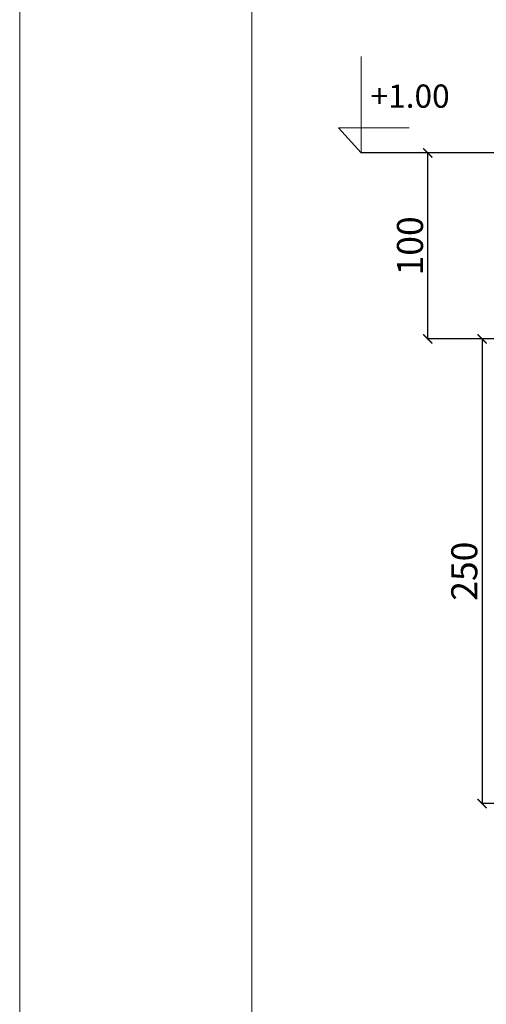
# Model space of a CAD drawing. Units: centimetres. Extents: x -2464 to 6012523, y 1967 to 6248650.
# Drawn here: x -1577 to -1326, y 21808 to 22338 of the extents above; entities that cross this region are included whole.
import ezdxf

# ---------------------------------------------------------------- set-up
doc = ezdxf.new("R2010")
doc.units = ezdxf.units.CM
doc.layers.get('0').update_dxf_attribs({"lineweight": 15})
doc.layers.get('Defpoints').update_dxf_attribs({"lineweight": 15})
doc.layers.add('kote', color=251, linetype='Continuous', lineweight=15)
doc.layers.add('Nivo terena', color=44, linetype='Continuous', lineweight=15)
doc.styles.add('ARIAL', font='arial.ttf')
doc.styles.get("Standard").update_dxf_attribs({"font": 'arial.ttf'})
doc.dimstyles.new('ISO-25', dxfattribs={"dimtxt": 14, "dimasz": 5, "dimexe": 0.5, "dimexo": 10, "dimtad": 1, "dimtoh": 1, "dimdec": 0, "dimtxsty": 'Standard', "dimblk": 'ARCHTICK', "dimcen": 2.5, "dimclrd": 256, "dimclre": 256, "dimclrt": 256, "dimadec": 0, "dimazin": 0, "dimtfac": 1, "dimtdec": 0, "dimtmove": 0, "dimatfit": 3, "dimfxl": 0, "dimarcsym": 0})

# ---------------------------------------------------------------- blocks, each defined once
blk = doc.blocks.new('_ArchTick')
at = {"color": 0, "linetype": 'ByBlock', "const_width": 0.15}
blk.add_lwpolyline([(-0.5, -0.5), (0.5, 0.5)], dxfattribs=at)
blk = doc.blocks.new('*D129')
at = {"layer": 'Defpoints', "color": 0, "lineweight": 25, "transparency": 16777216}
for p in [(-1264.67, 22166.15), (-1328.17, 21916.15), (-1192.67, 21916.15)]:
    blk.add_point(p, dxfattribs=at)
at = {"layer": 'kote', "linetype": 'ByBlock', "lineweight": -2, "transparency": 16777216}
for p, q in [((-1274.67, 22166.15), (-1328.67, 22166.15)), ((-1328.17, 22166.15), (-1328.17, 21916.15)), ((-1202.67, 21916.15), (-1328.67, 21916.15))]:
    blk.add_line(p, q, dxfattribs=at)
at = {"layer": 'kote', "lineweight": -2, "transparency": 16777216, "xscale": 5, "yscale": 5, "zscale": 5}
for p, rotation in [((-1328.17, 22166.15), 90), ((-1328.17, 21916.15), 270)]:
    blk.add_blockref('_ArchTick', p, dxfattribs=dict(at, rotation=rotation))
at = {"layer": 'kote', "lineweight": 25, "transparency": 16777216, "insert": (-1335.95, 22041.15), "char_height": 14, "attachment_point": 5, "rotation": 90}
blk.add_mtext('250', dxfattribs=at)
blk = doc.blocks.new('*D117')
at = {"layer": 'Defpoints', "color": 0, "lineweight": 25, "transparency": 16777216}
for p in [(-1357.41, 22266.22), (-1249.42, 22266.22), (-1278.7, 22166.15)]:
    blk.add_point(p, dxfattribs=at)
at = {"layer": 'kote', "linetype": 'ByBlock', "lineweight": -2, "transparency": 16777216}
for p, q in [((-1259.42, 22266.22), (-1357.91, 22266.22)), ((-1357.41, 22166.15), (-1357.41, 22266.22)), ((-1288.7, 22166.15), (-1357.91, 22166.15))]:
    blk.add_line(p, q, dxfattribs=at)
at = {"layer": 'kote', "lineweight": -2, "transparency": 16777216, "xscale": 5, "yscale": 5, "zscale": 5}
for p, rotation in [((-1357.41, 22266.22), 90), ((-1357.41, 22166.15), 270)]:
    blk.add_blockref('_ArchTick', p, dxfattribs=dict(at, rotation=rotation))
at = {"layer": 'kote', "lineweight": 25, "transparency": 16777216, "insert": (-1365.19, 22216.18), "char_height": 14, "attachment_point": 5, "rotation": 90}
blk.add_mtext('100', dxfattribs=at)

msp = doc.modelspace()

# ---------------------------------------------------------------- linework, layer by layer
msp.add_line((-1452.1, 21163.46), (-1452.1, 22598.46))
at = {"lineweight": 25}
msp.add_line((-1168.44, 22266.22), (-1393.26, 22266.22), dxfattribs=at)
msp.add_lwpolyline([(-1577.1, 21138.46), (-1577.1, 22623.46), (522.9, 22623.46), (522.9, 21138.46)], close=True)
at = {"layer": 'kote'}
for p, q in [((-1393.26, 22266.22), (-1393.26, 22318)), ((-1393.26, 22266.22), (-1405.41, 22279.73)), ((-1405.41, 22279.73), (-1367.4, 22279.73))]:
    msp.add_line(p, q, dxfattribs=at)
at = {"layer": 'Nivo terena', "lineweight": 25}
msp.add_line((-1171.9, 22266.22), (-1393.26, 22266.22), dxfattribs=at)

# ---------------------------------------------------------------- texts
at = {"layer": 'kote', "insert": (-1388.22, 22303.01), "char_height": 12.5, "attachment_point": 1, "style": 'ARIAL'}
msp.add_mtext_dynamic_manual_height_columns('{\\fArial|b0|i0|c238|p34;+1.00}', width=330.2885, gutter_width=12.5, heights=[0], dxfattribs=at)

# ---------------------------------------------------------------- dimensions: what is measured, and where the dimension line sits
at = {"layer": 'kote', "lineweight": 25}
for base, p1, p2, picture, middle in [((-1357.41, 22266.22), (-1278.7, 22166.15), (-1249.42, 22266.22), '*D117', (-1365.19, 22216.18)), ((-1328.17, 21916.15), (-1264.67, 22166.15), (-1192.67, 21916.15), '*D129', (-1335.95, 22041.15))]:
    dim = msp.add_linear_dim(base=base, p1=p1, p2=p2, angle=90, dimstyle='ISO-25', override={"dimtfillclr": 256}, dxfattribs=at)
    dim.commit()
    dim.dimension.update_dxf_attribs({"geometry": picture, "text_midpoint": middle})

doc.saveas('drawing.dxf')
